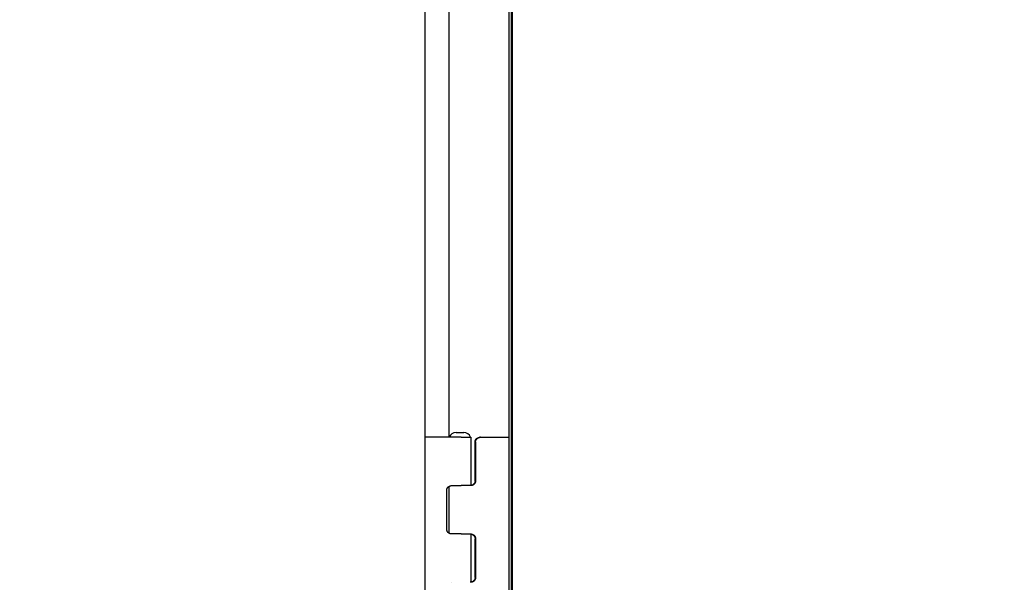
# Model space of a CAD drawing. Extents: x -872 to 18133, y 12011 to 24386.
# Drawn here: x 6211 to 6435, y 17141 to 17269 of the extents above; entities that cross this region are included whole.
import ezdxf

# ---------------------------------------------------------------- set-up
doc = ezdxf.new("R2010")
doc.units = 0
doc.header["$LTSCALE"] = 50
doc.layers.get('0').update_dxf_attribs({"linetype": 'CONTINUOUS'})
doc.layers.get('DEFPOINTS').update_dxf_attribs({"linetype": 'CONTINUOUS'})
doc.layers.add('COLORE_AZZURRO', color=4, linetype='CONTINUOUS')
doc.styles.add('STYLE1', font='ARIAL.TTF')
doc.dimstyles.new('GEN-ISO', dxfattribs={"dimscale": 55, "dimtxt": 3, "dimasz": 2.5, "dimexe": 1, "dimexo": 1, "dimgap": 1, "dimtad": 1, "dimtxsty": 'STYLE1', "dimcen": 0, "dimclrd": 256, "dimclre": 256, "dimclrt": 256, "dimazin": 3, "dimtp": 0.1, "dimtm": 0.1, "dimtfac": 0.71, "dimtmove": 0, "dimatfit": 3, "dimtzin": 0})

# ---------------------------------------------------------------- blocks, each defined once
blk = doc.blocks.new('*D8')
at = {"color": 3}
for p, q in [((5968.27, 18327.42), (7391.57, 18327.42)), ((7336.57, 17123.71), (7336.57, 18189.92)), ((6644.67, 16986.21), (7391.57, 16986.21))]:
    blk.add_line(p, q, dxfattribs=at)
for points in [[(7313.65, 18189.92), (7359.48, 18189.92), (7336.57, 18327.42)], [(7313.65, 17123.71), (7359.48, 17123.71), (7336.57, 16986.21)]]:
    blk.add_solid(points, dxfattribs=at)
at = {"layer": 'DEFPOINTS', "color": 0}
for p in [(5968.27, 18327.42), (7336.57, 18327.42), (6644.67, 16986.21)]:
    blk.add_point(p, dxfattribs=at)
at = {"color": 2, "insert": (7199.07, 17656.82), "char_height": 165, "attachment_point": 5, "rotation": 90, "style": 'STYLE1'}
blk.add_mtext('P4', dxfattribs=at)
blk = doc.blocks.new('*D18')
at = {"color": 3}
for p, q in [((6302.48, 18096.56), (6651.68, 18096.56)), ((6596.68, 17123.71), (6596.68, 17959.06)), ((6302.48, 16986.21), (6651.68, 16986.21))]:
    blk.add_line(p, q, dxfattribs=at)
for points in [[(6573.77, 17959.06), (6619.6, 17959.06), (6596.68, 18096.56)], [(6573.77, 17123.71), (6619.6, 17123.71), (6596.68, 16986.21)]]:
    blk.add_solid(points, dxfattribs=at)
at = {"layer": 'DEFPOINTS', "color": 0}
for p in [(6302.48, 18096.56), (6596.68, 18096.56), (6302.48, 16986.21)]:
    blk.add_point(p, dxfattribs=at)
at = {"color": 2, "insert": (6458.79, 17541.38), "char_height": 165, "attachment_point": 5, "rotation": 90, "style": 'STYLE1'}
blk.add_mtext(' P2', dxfattribs=at)
blk = doc.blocks.new('*D28')
at = {"color": 3}
for p, q in [((7336.57, 17123.71), (7336.57, 17261.21)), ((6302.48, 16986.21), (7391.57, 16986.21)), ((7336.57, 16986.21), (7336.57, 16734.65)), ((7034.46, 16734.65), (7391.57, 16734.65)), ((7336.57, 16597.15), (7336.57, 16001.2))]:
    blk.add_line(p, q, dxfattribs=at)
for points in [[(7313.65, 17123.71), (7359.48, 17123.71), (7336.57, 16986.21)], [(7313.65, 16597.15), (7359.48, 16597.15), (7336.57, 16734.65)]]:
    blk.add_solid(points, dxfattribs=at)
at = {"layer": 'DEFPOINTS', "color": 0}
for p in [(6302.48, 16986.21), (7336.57, 16986.21), (7034.46, 16734.65)]:
    blk.add_point(p, dxfattribs=at)
at = {"color": 2, "insert": (7197.32, 16230.43), "char_height": 165, "attachment_point": 5, "rotation": 90, "style": 'STYLE1'}
blk.add_mtext('100', dxfattribs=at)

msp = doc.modelspace()

# ---------------------------------------------------------------- linework, layer by layer
at = {"layer": 'COLORE_AZZURRO', "color": 0, "linetype": 'CONTINUOUS'}
for p, q in [((6322.751, 17019.74), (6322.751, 18064.126)), ((6323.257, 17019.74), (6323.257, 18064.126)), ((6323.257, 17019.74), (6323.257, 18064.126)), ((6323.51, 17019.74), (6323.51, 18064.126)), ((6303.575, 18018.503), (6303.575, 17064.264)), ((6309.072, 17173.652), (6309.072, 17514.457)), ((6310.682, 17174.749), (6310.687, 17174.749)), ((6310.687, 17174.749), (6312.41, 17174.749)), ((6311.83, 17173.65), (6303.575, 17173.65)), ((6311.83, 17173.65), (6314.019, 17173.65)), ((6314.019, 17173.65), (6314.019, 17162.662)), ((6315.005, 17163.756), (6315.005, 17172.55)), ((6315.106, 17172.55), (6315.106, 17163.756)), ((6316.199, 17173.65), (6316.097, 17173.65)), ((6316.199, 17173.65), (6322.751, 17173.65)), ((6308.554, 17152.762), (6308.554, 17161.557)), ((6309.072, 17151.827), (6309.072, 17162.492)), ((6309.646, 17162.656), (6311.83, 17162.656)), ((6314.014, 17162.656), (6311.83, 17162.656)), ((6311.83, 17151.663), (6309.646, 17151.663)), ((6311.83, 17151.663), (6314.014, 17151.663)), ((6314.019, 17151.657), (6314.019, 17140.675)), ((6315.005, 17141.769), (6315.005, 17150.563)), ((6315.106, 17150.563), (6315.106, 17141.769))]:
    msp.add_line(p, q, dxfattribs=at)
for points in [[(6315.002, 17172.551, 0), (6315.002, 17172.564, 0), (6315.002, 17172.577, 0), (6315.002, 17172.591, 0), (6315.002, 17172.605, 0), (6315.013, 17172.618, 0), (6315.013, 17172.631, 0), (6315.013, 17172.644, 0), (6315.013, 17172.659, 0), (6315.013, 17172.672, 0), (6315.013, 17172.685, 0), (6315.013, 17172.698, 0), (6315.013, 17172.711, 0), (6315.024, 17172.725, 0), (6315.024, 17172.739, 0), (6315.024, 17172.752, 0), (6315.024, 17172.765, 0), (6315.024, 17172.778, 0), (6315.035, 17172.792, 0), (6315.035, 17172.805, 0), (6315.035, 17172.818, 0), (6315.046, 17172.83, 0), (6315.046, 17172.843, 0), (6315.046, 17172.857, 0), (6315.057, 17172.87, 0), (6315.057, 17172.883, 0), (6315.057, 17172.895, 0), (6315.068, 17172.908, 0), (6315.068, 17172.92, 0), (6315.079, 17172.934, 0), (6315.079, 17172.946, 0), (6315.079, 17172.959, 0), (6315.09, 17172.971, 0), (6315.09, 17172.984, 0), (6315.101, 17172.996, 0), (6315.101, 17173.008, 0), (6315.112, 17173.02, 0), (6315.112, 17173.032, 0), (6315.123, 17173.045, 0), (6315.123, 17173.057, 0), (6315.134, 17173.069, 0), (6315.145, 17173.081, 0), (6315.145, 17173.092, 0), (6315.156, 17173.104, 0), (6315.156, 17173.116, 0), (6315.167, 17173.127, 0), (6315.178, 17173.139, 0), (6315.178, 17173.15, 0), (6315.189, 17173.161, 0), (6315.2, 17173.172, 0), (6315.2, 17173.183, 0), (6315.211, 17173.194, 0), (6315.222, 17173.205, 0), (6315.233, 17173.216, 0), (6315.233, 17173.227, 0), (6315.244, 17173.237, 0), (6315.255, 17173.248, 0), (6315.266, 17173.258, 0), (6315.266, 17173.269, 0), (6315.277, 17173.279, 0), (6315.288, 17173.289, 0), (6315.298, 17173.298, 0), (6315.309, 17173.308, 0), (6315.32, 17173.318, 0), (6315.32, 17173.328, 0), (6315.331, 17173.337, 0), (6315.342, 17173.347, 0), (6315.353, 17173.356, 0), (6315.364, 17173.364, 0), (6315.375, 17173.374, 0), (6315.386, 17173.383, 0), (6315.397, 17173.392, 0), (6315.408, 17173.401, 0), (6315.419, 17173.408, 0), (6315.43, 17173.417, 0), (6315.441, 17173.425, 0), (6315.441, 17173.434, 0), (6315.452, 17173.441, 0), (6315.463, 17173.449, 0), (6315.474, 17173.457, 0), (6315.485, 17173.464, 0), (6315.496, 17173.472, 0), (6315.518, 17173.479, 0), (6315.529, 17173.486, 0), (6315.54, 17173.493, 0), (6315.551, 17173.501, 0), (6315.562, 17173.507, 0), (6315.573, 17173.514, 0), (6315.584, 17173.519, 0), (6315.595, 17173.526, 0), (6315.606, 17173.533, 0), (6315.617, 17173.538, 0), (6315.628, 17173.545, 0), (6315.639, 17173.55, 0), (6315.65, 17173.556, 0), (6315.672, 17173.561, 0), (6315.683, 17173.566, 0), (6315.694, 17173.571, 0), (6315.705, 17173.577, 0), (6315.716, 17173.581, 0), (6315.727, 17173.585, 0), (6315.738, 17173.59, 0), (6315.76, 17173.594, 0), (6315.771, 17173.599, 0), (6315.782, 17173.602, 0), (6315.793, 17173.606, 0), (6315.804, 17173.61, 0), (6315.815, 17173.614, 0), (6315.837, 17173.617, 0), (6315.848, 17173.62, 0), (6315.859, 17173.623, 0), (6315.87, 17173.626, 0), (6315.881, 17173.628, 0), (6315.892, 17173.632, 0), (6315.914, 17173.634, 0), (6315.925, 17173.636, 0), (6315.936, 17173.638, 0), (6315.947, 17173.639, 0), (6315.969, 17173.641, 0), (6315.98, 17173.643, 0), (6315.991, 17173.645, 0), (6316.002, 17173.646, 0), (6316.013, 17173.647, 0), (6316.035, 17173.648, 0), (6316.046, 17173.648, 0), (6316.057, 17173.649, 0), (6316.068, 17173.649, 0), (6316.079, 17173.649, 0), (6316.101, 17173.65, 0)], [(6315.112, 17172.551, 0), (6315.112, 17172.564, 0), (6315.112, 17172.577, 0), (6315.112, 17172.591, 0), (6315.112, 17172.605, 0), (6315.112, 17172.618, 0), (6315.112, 17172.631, 0), (6315.112, 17172.644, 0), (6315.112, 17172.659, 0), (6315.112, 17172.672, 0), (6315.112, 17172.685, 0), (6315.112, 17172.698, 0), (6315.123, 17172.711, 0), (6315.123, 17172.725, 0), (6315.123, 17172.739, 0), (6315.123, 17172.752, 0), (6315.123, 17172.765, 0), (6315.134, 17172.778, 0), (6315.134, 17172.792, 0), (6315.134, 17172.805, 0), (6315.145, 17172.818, 0), (6315.145, 17172.83, 0), (6315.145, 17172.843, 0), (6315.145, 17172.857, 0), (6315.156, 17172.87, 0), (6315.156, 17172.883, 0), (6315.167, 17172.895, 0), (6315.167, 17172.908, 0), (6315.167, 17172.92, 0), (6315.178, 17172.934, 0), (6315.178, 17172.946, 0), (6315.189, 17172.959, 0), (6315.189, 17172.971, 0), (6315.2, 17172.984, 0), (6315.2, 17172.996, 0), (6315.211, 17173.008, 0), (6315.211, 17173.02, 0), (6315.222, 17173.032, 0), (6315.222, 17173.045, 0), (6315.233, 17173.057, 0), (6315.233, 17173.069, 0), (6315.244, 17173.081, 0), (6315.244, 17173.092, 0), (6315.255, 17173.104, 0), (6315.266, 17173.116, 0), (6315.266, 17173.127, 0), (6315.277, 17173.139, 0), (6315.288, 17173.15, 0), (6315.288, 17173.161, 0), (6315.298, 17173.172, 0), (6315.309, 17173.183, 0), (6315.309, 17173.194, 0), (6315.32, 17173.205, 0), (6315.331, 17173.216, 0), (6315.342, 17173.227, 0), (6315.342, 17173.237, 0), (6315.353, 17173.248, 0), (6315.364, 17173.258, 0), (6315.375, 17173.269, 0), (6315.375, 17173.279, 0), (6315.386, 17173.289, 0), (6315.397, 17173.298, 0), (6315.408, 17173.308, 0), (6315.419, 17173.318, 0), (6315.43, 17173.328, 0), (6315.43, 17173.337, 0), (6315.441, 17173.347, 0), (6315.452, 17173.356, 0), (6315.463, 17173.364, 0), (6315.474, 17173.374, 0), (6315.485, 17173.383, 0), (6315.496, 17173.392, 0), (6315.507, 17173.401, 0), (6315.518, 17173.408, 0), (6315.529, 17173.417, 0), (6315.54, 17173.425, 0), (6315.551, 17173.434, 0), (6315.562, 17173.441, 0), (6315.573, 17173.449, 0), (6315.584, 17173.457, 0), (6315.595, 17173.464, 0), (6315.606, 17173.472, 0), (6315.617, 17173.479, 0), (6315.628, 17173.486, 0), (6315.639, 17173.493, 0), (6315.65, 17173.501, 0), (6315.661, 17173.507, 0), (6315.672, 17173.514, 0), (6315.683, 17173.519, 0), (6315.694, 17173.526, 0), (6315.705, 17173.533, 0), (6315.716, 17173.538, 0), (6315.727, 17173.545, 0), (6315.749, 17173.55, 0), (6315.76, 17173.556, 0), (6315.771, 17173.561, 0), (6315.782, 17173.566, 0), (6315.793, 17173.571, 0), (6315.804, 17173.577, 0), (6315.815, 17173.581, 0), (6315.826, 17173.585, 0), (6315.848, 17173.59, 0), (6315.859, 17173.594, 0), (6315.87, 17173.599, 0), (6315.881, 17173.602, 0), (6315.892, 17173.606, 0), (6315.903, 17173.61, 0), (6315.925, 17173.614, 0), (6315.936, 17173.617, 0), (6315.947, 17173.62, 0), (6315.958, 17173.623, 0), (6315.969, 17173.626, 0), (6315.98, 17173.628, 0), (6316.002, 17173.632, 0), (6316.013, 17173.634, 0), (6316.024, 17173.636, 0), (6316.035, 17173.638, 0), (6316.057, 17173.639, 0), (6316.068, 17173.641, 0), (6316.079, 17173.643, 0), (6316.09, 17173.645, 0), (6316.101, 17173.646, 0), (6316.123, 17173.647, 0), (6316.134, 17173.648, 0), (6316.145, 17173.648, 0), (6316.156, 17173.649, 0), (6316.167, 17173.649, 0), (6316.189, 17173.649, 0), (6316.2, 17173.65, 0)], [(6315.002, 17163.756, 0), (6315.002, 17163.742, 0), (6315.002, 17163.729, 0), (6315.002, 17163.715, 0), (6315.002, 17163.701, 0), (6315.002, 17163.688, 0), (6315.002, 17163.675, 0), (6315.002, 17163.662, 0), (6315.002, 17163.648, 0), (6315.002, 17163.634, 0), (6315.002, 17163.621, 0), (6314.991, 17163.608, 0), (6314.991, 17163.594, 0), (6314.991, 17163.581, 0), (6314.991, 17163.568, 0), (6314.991, 17163.555, 0), (6314.98, 17163.541, 0), (6314.98, 17163.527, 0), (6314.98, 17163.514, 0), (6314.98, 17163.501, 0), (6314.969, 17163.489, 0), (6314.969, 17163.476, 0), (6314.969, 17163.463, 0), (6314.958, 17163.449, 0), (6314.958, 17163.436, 0), (6314.958, 17163.424, 0), (6314.947, 17163.411, 0), (6314.947, 17163.398, 0), (6314.947, 17163.386, 0), (6314.936, 17163.372, 0), (6314.936, 17163.36, 0), (6314.925, 17163.347, 0), (6314.925, 17163.335, 0), (6314.914, 17163.323, 0), (6314.914, 17163.31, 0), (6314.903, 17163.298, 0), (6314.903, 17163.286, 0), (6314.892, 17163.273, 0), (6314.892, 17163.261, 0), (6314.881, 17163.249, 0), (6314.881, 17163.237, 0), (6314.87, 17163.225, 0), (6314.859, 17163.214, 0), (6314.859, 17163.202, 0), (6314.848, 17163.19, 0), (6314.848, 17163.179, 0), (6314.837, 17163.168, 0), (6314.826, 17163.156, 0), (6314.826, 17163.145, 0), (6314.815, 17163.134, 0), (6314.804, 17163.123, 0), (6314.804, 17163.112, 0), (6314.793, 17163.101, 0), (6314.782, 17163.09, 0), (6314.771, 17163.079, 0), (6314.771, 17163.069, 0), (6314.76, 17163.058, 0), (6314.749, 17163.048, 0), (6314.738, 17163.037, 0), (6314.727, 17163.027, 0), (6314.727, 17163.017, 0), (6314.716, 17163.007, 0), (6314.705, 17162.998, 0), (6314.694, 17162.988, 0), (6314.683, 17162.978, 0), (6314.672, 17162.969, 0), (6314.661, 17162.959, 0), (6314.661, 17162.95, 0), (6314.65, 17162.941, 0), (6314.639, 17162.932, 0), (6314.628, 17162.923, 0), (6314.617, 17162.914, 0), (6314.606, 17162.906, 0), (6314.595, 17162.898, 0), (6314.584, 17162.889, 0), (6314.573, 17162.881, 0), (6314.562, 17162.872, 0), (6314.551, 17162.865, 0), (6314.54, 17162.857, 0), (6314.529, 17162.849, 0), (6314.518, 17162.841, 0), (6314.507, 17162.834, 0), (6314.496, 17162.827, 0), (6314.485, 17162.819, 0), (6314.474, 17162.813, 0), (6314.463, 17162.806, 0), (6314.452, 17162.799, 0), (6314.441, 17162.792, 0), (6314.43, 17162.786, 0), (6314.419, 17162.78, 0), (6314.408, 17162.773, 0), (6314.397, 17162.768, 0), (6314.375, 17162.762, 0), (6314.364, 17162.756, 0), (6314.353, 17162.75, 0), (6314.342, 17162.745, 0), (6314.331, 17162.74, 0), (6314.32, 17162.735, 0), (6314.309, 17162.73, 0), (6314.298, 17162.725, 0), (6314.276, 17162.721, 0), (6314.265, 17162.716, 0), (6314.254, 17162.712, 0), (6314.243, 17162.707, 0), (6314.232, 17162.704, 0), (6314.221, 17162.7, 0), (6314.199, 17162.696, 0), (6314.188, 17162.693, 0), (6314.177, 17162.69, 0), (6314.166, 17162.686, 0), (6314.155, 17162.683, 0), (6314.144, 17162.68, 0), (6314.122, 17162.678, 0), (6314.111, 17162.674, 0), (6314.1, 17162.672, 0), (6314.089, 17162.67, 0), (6314.078, 17162.668, 0), (6314.056, 17162.667, 0), (6314.045, 17162.664, 0), (6314.034, 17162.663, 0), (6314.023, 17162.661, 0), (6314.012, 17162.66, 0), (6313.99, 17162.659, 0), (6313.979, 17162.658, 0), (6313.968, 17162.658, 0), (6313.957, 17162.657, 0), (6313.935, 17162.657, 0), (6313.924, 17162.657, 0), (6313.913, 17162.657, 0)], [(6315.112, 17163.756, 0), (6315.112, 17163.742, 0), (6315.112, 17163.729, 0), (6315.101, 17163.715, 0), (6315.101, 17163.701, 0), (6315.101, 17163.688, 0), (6315.101, 17163.675, 0), (6315.101, 17163.662, 0), (6315.101, 17163.648, 0), (6315.101, 17163.634, 0), (6315.101, 17163.621, 0), (6315.101, 17163.608, 0), (6315.09, 17163.594, 0), (6315.09, 17163.581, 0), (6315.09, 17163.568, 0), (6315.09, 17163.555, 0), (6315.09, 17163.541, 0), (6315.079, 17163.527, 0), (6315.079, 17163.514, 0), (6315.079, 17163.501, 0), (6315.079, 17163.489, 0), (6315.068, 17163.476, 0), (6315.068, 17163.463, 0), (6315.068, 17163.449, 0), (6315.057, 17163.436, 0), (6315.057, 17163.424, 0), (6315.057, 17163.411, 0), (6315.046, 17163.398, 0), (6315.046, 17163.386, 0), (6315.035, 17163.372, 0), (6315.035, 17163.36, 0), (6315.024, 17163.347, 0), (6315.024, 17163.335, 0), (6315.024, 17163.323, 0), (6315.013, 17163.31, 0), (6315.013, 17163.298, 0), (6315.002, 17163.286, 0), (6314.991, 17163.273, 0), (6314.991, 17163.261, 0), (6314.98, 17163.249, 0), (6314.98, 17163.237, 0), (6314.969, 17163.225, 0), (6314.969, 17163.214, 0), (6314.958, 17163.202, 0), (6314.947, 17163.19, 0), (6314.947, 17163.179, 0), (6314.936, 17163.168, 0), (6314.925, 17163.156, 0), (6314.925, 17163.145, 0), (6314.914, 17163.134, 0), (6314.903, 17163.123, 0), (6314.903, 17163.112, 0), (6314.892, 17163.101, 0), (6314.881, 17163.09, 0), (6314.881, 17163.079, 0), (6314.87, 17163.069, 0), (6314.859, 17163.058, 0), (6314.848, 17163.048, 0), (6314.837, 17163.037, 0), (6314.837, 17163.027, 0), (6314.826, 17163.017, 0), (6314.815, 17163.007, 0), (6314.804, 17162.998, 0), (6314.793, 17162.988, 0), (6314.782, 17162.978, 0), (6314.782, 17162.969, 0), (6314.771, 17162.959, 0), (6314.76, 17162.95, 0), (6314.749, 17162.941, 0), (6314.738, 17162.932, 0), (6314.727, 17162.923, 0), (6314.716, 17162.914, 0), (6314.705, 17162.906, 0), (6314.694, 17162.898, 0), (6314.683, 17162.889, 0), (6314.672, 17162.881, 0), (6314.661, 17162.872, 0), (6314.65, 17162.865, 0), (6314.639, 17162.857, 0), (6314.628, 17162.849, 0), (6314.617, 17162.841, 0), (6314.606, 17162.834, 0), (6314.595, 17162.827, 0), (6314.584, 17162.819, 0), (6314.573, 17162.813, 0), (6314.562, 17162.806, 0), (6314.551, 17162.799, 0), (6314.54, 17162.792, 0), (6314.529, 17162.786, 0), (6314.518, 17162.78, 0), (6314.507, 17162.773, 0), (6314.496, 17162.768, 0), (6314.485, 17162.762, 0), (6314.474, 17162.756, 0), (6314.452, 17162.75, 0), (6314.441, 17162.745, 0), (6314.43, 17162.74, 0), (6314.419, 17162.735, 0), (6314.408, 17162.73, 0), (6314.397, 17162.725, 0), (6314.386, 17162.721, 0), (6314.375, 17162.716, 0), (6314.353, 17162.712, 0), (6314.342, 17162.707, 0), (6314.331, 17162.704, 0), (6314.32, 17162.7, 0), (6314.309, 17162.696, 0), (6314.298, 17162.693, 0), (6314.276, 17162.69, 0), (6314.265, 17162.686, 0), (6314.254, 17162.683, 0), (6314.243, 17162.68, 0), (6314.232, 17162.678, 0), (6314.21, 17162.674, 0), (6314.199, 17162.672, 0), (6314.188, 17162.67, 0), (6314.177, 17162.668, 0), (6314.166, 17162.667, 0), (6314.144, 17162.664, 0), (6314.133, 17162.663, 0), (6314.122, 17162.661, 0), (6314.111, 17162.66, 0), (6314.1, 17162.659, 0), (6314.078, 17162.658, 0), (6314.067, 17162.658, 0), (6314.056, 17162.657, 0), (6314.045, 17162.657, 0), (6314.023, 17162.657, 0), (6314.012, 17162.657, 0)], [(6308.559, 17161.557, 0), (6308.559, 17161.571, 0), (6308.559, 17161.584, 0), (6308.559, 17161.597, 0), (6308.559, 17161.611, 0), (6308.559, 17161.624, 0), (6308.559, 17161.638, 0), (6308.559, 17161.651, 0), (6308.559, 17161.665, 0), (6308.559, 17161.678, 0), (6308.559, 17161.692, 0), (6308.559, 17161.705, 0), (6308.57, 17161.718, 0), (6308.57, 17161.731, 0), (6308.57, 17161.745, 0), (6308.57, 17161.759, 0), (6308.57, 17161.772, 0), (6308.581, 17161.785, 0), (6308.581, 17161.798, 0), (6308.581, 17161.811, 0), (6308.581, 17161.825, 0), (6308.592, 17161.837, 0), (6308.592, 17161.85, 0), (6308.592, 17161.863, 0), (6308.603, 17161.876, 0), (6308.603, 17161.889, 0), (6308.614, 17161.901, 0), (6308.614, 17161.915, 0), (6308.614, 17161.927, 0), (6308.625, 17161.94, 0), (6308.625, 17161.952, 0), (6308.636, 17161.965, 0), (6308.636, 17161.977, 0), (6308.647, 17161.991, 0), (6308.647, 17162.003, 0), (6308.658, 17162.015, 0), (6308.658, 17162.027, 0), (6308.669, 17162.039, 0), (6308.669, 17162.051, 0), (6308.68, 17162.063, 0), (6308.68, 17162.075, 0), (6308.691, 17162.087, 0), (6308.691, 17162.098, 0), (6308.702, 17162.11, 0), (6308.713, 17162.122, 0), (6308.713, 17162.133, 0), (6308.724, 17162.146, 0), (6308.735, 17162.157, 0), (6308.735, 17162.168, 0), (6308.746, 17162.179, 0), (6308.757, 17162.19, 0), (6308.757, 17162.201, 0), (6308.768, 17162.212, 0), (6308.779, 17162.223, 0), (6308.79, 17162.233, 0), (6308.79, 17162.243, 0), (6308.801, 17162.254, 0), (6308.812, 17162.264, 0), (6308.823, 17162.275, 0), (6308.823, 17162.285, 0), (6308.834, 17162.295, 0), (6308.845, 17162.305, 0), (6308.856, 17162.315, 0), (6308.867, 17162.325, 0), (6308.878, 17162.335, 0), (6308.878, 17162.343, 0), (6308.889, 17162.353, 0), (6308.9, 17162.362, 0), (6308.911, 17162.371, 0), (6308.922, 17162.381, 0), (6308.933, 17162.39, 0), (6308.944, 17162.398, 0), (6308.955, 17162.407, 0), (6308.966, 17162.415, 0), (6308.977, 17162.424, 0), (6308.988, 17162.431, 0), (6308.999, 17162.44, 0), (6309.01, 17162.448, 0), (6309.021, 17162.456, 0), (6309.032, 17162.463, 0), (6309.043, 17162.471, 0), (6309.054, 17162.479, 0), (6309.065, 17162.485, 0), (6309.076, 17162.493, 0), (6309.087, 17162.5, 0), (6309.098, 17162.507, 0), (6309.109, 17162.514, 0), (6309.12, 17162.52, 0), (6309.131, 17162.526, 0), (6309.142, 17162.533, 0), (6309.153, 17162.539, 0), (6309.164, 17162.545, 0), (6309.175, 17162.551, 0), (6309.186, 17162.557, 0), (6309.208, 17162.562, 0), (6309.219, 17162.568, 0), (6309.23, 17162.572, 0), (6309.241, 17162.578, 0), (6309.252, 17162.583, 0), (6309.263, 17162.587, 0), (6309.274, 17162.592, 0), (6309.296, 17162.596, 0), (6309.307, 17162.601, 0), (6309.318, 17162.605, 0), (6309.329, 17162.608, 0), (6309.34, 17162.613, 0), (6309.351, 17162.616, 0), (6309.373, 17162.62, 0), (6309.384, 17162.624, 0), (6309.395, 17162.626, 0), (6309.406, 17162.629, 0), (6309.417, 17162.633, 0), (6309.428, 17162.635, 0), (6309.45, 17162.638, 0), (6309.461, 17162.64, 0), (6309.472, 17162.642, 0), (6309.483, 17162.645, 0), (6309.494, 17162.646, 0), (6309.516, 17162.648, 0), (6309.527, 17162.649, 0), (6309.538, 17162.651, 0), (6309.549, 17162.652, 0), (6309.571, 17162.653, 0), (6309.582, 17162.655, 0), (6309.593, 17162.655, 0), (6309.604, 17162.656, 0), (6309.615, 17162.656, 0), (6309.637, 17162.656, 0), (6309.648, 17162.657, 0)], [(6309.648, 17151.663, 0), (6309.637, 17151.663, 0), (6309.615, 17151.663, 0), (6309.604, 17151.663, 0), (6309.593, 17151.664, 0), (6309.582, 17151.664, 0), (6309.571, 17151.665, 0), (6309.549, 17151.667, 0), (6309.538, 17151.668, 0), (6309.527, 17151.67, 0), (6309.516, 17151.671, 0), (6309.494, 17151.673, 0), (6309.483, 17151.674, 0), (6309.472, 17151.676, 0), (6309.461, 17151.679, 0), (6309.45, 17151.681, 0), (6309.428, 17151.684, 0), (6309.417, 17151.686, 0), (6309.406, 17151.69, 0), (6309.395, 17151.693, 0), (6309.384, 17151.696, 0), (6309.373, 17151.699, 0), (6309.351, 17151.703, 0), (6309.34, 17151.706, 0), (6309.329, 17151.71, 0), (6309.318, 17151.714, 0), (6309.307, 17151.718, 0), (6309.296, 17151.723, 0), (6309.274, 17151.727, 0), (6309.263, 17151.731, 0), (6309.252, 17151.737, 0), (6309.241, 17151.741, 0), (6309.23, 17151.747, 0), (6309.219, 17151.751, 0), (6309.208, 17151.757, 0), (6309.186, 17151.762, 0), (6309.175, 17151.769, 0), (6309.164, 17151.774, 0), (6309.153, 17151.78, 0), (6309.142, 17151.786, 0), (6309.131, 17151.793, 0), (6309.12, 17151.798, 0), (6309.109, 17151.805, 0), (6309.098, 17151.813, 0), (6309.087, 17151.819, 0), (6309.076, 17151.826, 0), (6309.065, 17151.834, 0), (6309.054, 17151.84, 0), (6309.043, 17151.848, 0), (6309.032, 17151.856, 0), (6309.021, 17151.863, 0), (6309.01, 17151.871, 0), (6308.999, 17151.879, 0), (6308.988, 17151.887, 0), (6308.977, 17151.895, 0), (6308.966, 17151.904, 0), (6308.955, 17151.913, 0), (6308.944, 17151.92, 0), (6308.933, 17151.929, 0), (6308.922, 17151.938, 0), (6308.911, 17151.948, 0), (6308.9, 17151.957, 0), (6308.889, 17151.966, 0), (6308.878, 17151.975, 0), (6308.878, 17151.984, 0), (6308.867, 17151.994, 0), (6308.856, 17152.004, 0), (6308.845, 17152.014, 0), (6308.834, 17152.024, 0), (6308.823, 17152.034, 0), (6308.823, 17152.044, 0), (6308.812, 17152.055, 0), (6308.801, 17152.064, 0), (6308.79, 17152.075, 0), (6308.79, 17152.085, 0), (6308.779, 17152.096, 0), (6308.768, 17152.107, 0), (6308.757, 17152.118, 0), (6308.757, 17152.129, 0), (6308.746, 17152.14, 0), (6308.735, 17152.151, 0), (6308.735, 17152.162, 0), (6308.724, 17152.174, 0), (6308.713, 17152.185, 0), (6308.713, 17152.196, 0), (6308.702, 17152.208, 0), (6308.691, 17152.221, 0), (6308.691, 17152.232, 0), (6308.68, 17152.244, 0), (6308.68, 17152.256, 0), (6308.669, 17152.268, 0), (6308.669, 17152.28, 0), (6308.658, 17152.292, 0), (6308.658, 17152.304, 0), (6308.647, 17152.316, 0), (6308.647, 17152.329, 0), (6308.636, 17152.342, 0), (6308.636, 17152.354, 0), (6308.625, 17152.367, 0), (6308.625, 17152.379, 0), (6308.614, 17152.392, 0), (6308.614, 17152.404, 0), (6308.614, 17152.417, 0), (6308.603, 17152.431, 0), (6308.603, 17152.443, 0), (6308.592, 17152.456, 0), (6308.592, 17152.469, 0), (6308.592, 17152.482, 0), (6308.581, 17152.495, 0), (6308.581, 17152.508, 0), (6308.581, 17152.521, 0), (6308.581, 17152.534, 0), (6308.57, 17152.547, 0), (6308.57, 17152.561, 0), (6308.57, 17152.575, 0), (6308.57, 17152.588, 0), (6308.57, 17152.601, 0), (6308.559, 17152.614, 0), (6308.559, 17152.627, 0), (6308.559, 17152.641, 0), (6308.559, 17152.655, 0), (6308.559, 17152.668, 0), (6308.559, 17152.681, 0), (6308.559, 17152.694, 0), (6308.559, 17152.708, 0), (6308.559, 17152.722, 0), (6308.559, 17152.735, 0), (6308.559, 17152.748, 0), (6308.559, 17152.763, 0)], [(6313.913, 17151.663, 0), (6313.924, 17151.662, 0), (6313.935, 17151.662, 0), (6313.957, 17151.662, 0), (6313.968, 17151.661, 0), (6313.979, 17151.661, 0), (6313.99, 17151.66, 0), (6314.012, 17151.659, 0), (6314.023, 17151.658, 0), (6314.034, 17151.656, 0), (6314.045, 17151.654, 0), (6314.056, 17151.652, 0), (6314.078, 17151.651, 0), (6314.089, 17151.649, 0), (6314.1, 17151.647, 0), (6314.111, 17151.645, 0), (6314.122, 17151.641, 0), (6314.144, 17151.639, 0), (6314.155, 17151.636, 0), (6314.166, 17151.632, 0), (6314.177, 17151.63, 0), (6314.188, 17151.627, 0), (6314.199, 17151.623, 0), (6314.221, 17151.619, 0), (6314.232, 17151.615, 0), (6314.243, 17151.612, 0), (6314.254, 17151.607, 0), (6314.265, 17151.603, 0), (6314.276, 17151.598, 0), (6314.298, 17151.594, 0), (6314.309, 17151.59, 0), (6314.32, 17151.584, 0), (6314.331, 17151.579, 0), (6314.342, 17151.574, 0), (6314.353, 17151.569, 0), (6314.364, 17151.563, 0), (6314.375, 17151.558, 0), (6314.397, 17151.551, 0), (6314.408, 17151.546, 0), (6314.419, 17151.539, 0), (6314.43, 17151.532, 0), (6314.441, 17151.527, 0), (6314.452, 17151.52, 0), (6314.463, 17151.514, 0), (6314.474, 17151.506, 0), (6314.485, 17151.499, 0), (6314.496, 17151.492, 0), (6314.507, 17151.485, 0), (6314.518, 17151.477, 0), (6314.529, 17151.47, 0), (6314.54, 17151.462, 0), (6314.551, 17151.454, 0), (6314.562, 17151.447, 0), (6314.573, 17151.438, 0), (6314.584, 17151.43, 0), (6314.595, 17151.421, 0), (6314.606, 17151.414, 0), (6314.617, 17151.405, 0), (6314.628, 17151.396, 0), (6314.639, 17151.387, 0), (6314.65, 17151.377, 0), (6314.661, 17151.369, 0), (6314.661, 17151.36, 0), (6314.672, 17151.35, 0), (6314.683, 17151.341, 0), (6314.694, 17151.331, 0), (6314.705, 17151.321, 0), (6314.716, 17151.311, 0), (6314.727, 17151.302, 0), (6314.727, 17151.292, 0), (6314.738, 17151.282, 0), (6314.749, 17151.271, 0), (6314.76, 17151.261, 0), (6314.771, 17151.25, 0), (6314.771, 17151.24, 0), (6314.782, 17151.229, 0), (6314.793, 17151.218, 0), (6314.804, 17151.207, 0), (6314.804, 17151.196, 0), (6314.815, 17151.185, 0), (6314.826, 17151.174, 0), (6314.826, 17151.163, 0), (6314.837, 17151.152, 0), (6314.848, 17151.14, 0), (6314.848, 17151.129, 0), (6314.859, 17151.117, 0), (6314.859, 17151.105, 0), (6314.87, 17151.094, 0), (6314.881, 17151.082, 0), (6314.881, 17151.07, 0), (6314.892, 17151.057, 0), (6314.892, 17151.045, 0), (6314.903, 17151.033, 0), (6314.903, 17151.021, 0), (6314.914, 17151.009, 0), (6314.914, 17150.997, 0), (6314.925, 17150.984, 0), (6314.925, 17150.972, 0), (6314.936, 17150.959, 0), (6314.936, 17150.946, 0), (6314.947, 17150.933, 0), (6314.947, 17150.921, 0), (6314.947, 17150.908, 0), (6314.958, 17150.896, 0), (6314.958, 17150.883, 0), (6314.958, 17150.869, 0), (6314.969, 17150.856, 0), (6314.969, 17150.843, 0), (6314.969, 17150.831, 0), (6314.98, 17150.818, 0), (6314.98, 17150.805, 0), (6314.98, 17150.791, 0), (6314.98, 17150.778, 0), (6314.991, 17150.765, 0), (6314.991, 17150.752, 0), (6314.991, 17150.738, 0), (6314.991, 17150.724, 0), (6314.991, 17150.711, 0), (6315.002, 17150.698, 0), (6315.002, 17150.685, 0), (6315.002, 17150.672, 0), (6315.002, 17150.657, 0), (6315.002, 17150.644, 0), (6315.002, 17150.631, 0), (6315.002, 17150.618, 0), (6315.002, 17150.603, 0), (6315.002, 17150.59, 0), (6315.002, 17150.577, 0), (6315.002, 17150.564, 0)], [(6314.012, 17151.663, 0), (6314.023, 17151.662, 0), (6314.045, 17151.662, 0), (6314.056, 17151.662, 0), (6314.067, 17151.661, 0), (6314.078, 17151.661, 0), (6314.1, 17151.66, 0), (6314.111, 17151.659, 0), (6314.122, 17151.658, 0), (6314.133, 17151.656, 0), (6314.144, 17151.654, 0), (6314.166, 17151.652, 0), (6314.177, 17151.651, 0), (6314.188, 17151.649, 0), (6314.199, 17151.647, 0), (6314.21, 17151.645, 0), (6314.232, 17151.641, 0), (6314.243, 17151.639, 0), (6314.254, 17151.636, 0), (6314.265, 17151.632, 0), (6314.276, 17151.63, 0), (6314.298, 17151.627, 0), (6314.309, 17151.623, 0), (6314.32, 17151.619, 0), (6314.331, 17151.615, 0), (6314.342, 17151.612, 0), (6314.353, 17151.607, 0), (6314.375, 17151.603, 0), (6314.386, 17151.598, 0), (6314.397, 17151.594, 0), (6314.408, 17151.59, 0), (6314.419, 17151.584, 0), (6314.43, 17151.579, 0), (6314.441, 17151.574, 0), (6314.452, 17151.569, 0), (6314.474, 17151.563, 0), (6314.485, 17151.558, 0), (6314.496, 17151.551, 0), (6314.507, 17151.546, 0), (6314.518, 17151.539, 0), (6314.529, 17151.532, 0), (6314.54, 17151.527, 0), (6314.551, 17151.52, 0), (6314.562, 17151.514, 0), (6314.573, 17151.506, 0), (6314.584, 17151.499, 0), (6314.595, 17151.492, 0), (6314.606, 17151.485, 0), (6314.617, 17151.477, 0), (6314.628, 17151.47, 0), (6314.639, 17151.462, 0), (6314.65, 17151.454, 0), (6314.661, 17151.447, 0), (6314.672, 17151.438, 0), (6314.683, 17151.43, 0), (6314.694, 17151.421, 0), (6314.705, 17151.414, 0), (6314.716, 17151.405, 0), (6314.727, 17151.396, 0), (6314.738, 17151.387, 0), (6314.749, 17151.377, 0), (6314.76, 17151.369, 0), (6314.771, 17151.36, 0), (6314.782, 17151.35, 0), (6314.782, 17151.341, 0), (6314.793, 17151.331, 0), (6314.804, 17151.321, 0), (6314.815, 17151.311, 0), (6314.826, 17151.302, 0), (6314.837, 17151.292, 0), (6314.837, 17151.282, 0), (6314.848, 17151.271, 0), (6314.859, 17151.261, 0), (6314.87, 17151.25, 0), (6314.881, 17151.24, 0), (6314.881, 17151.229, 0), (6314.892, 17151.218, 0), (6314.903, 17151.207, 0), (6314.903, 17151.196, 0), (6314.914, 17151.185, 0), (6314.925, 17151.174, 0), (6314.925, 17151.163, 0), (6314.936, 17151.152, 0), (6314.947, 17151.14, 0), (6314.947, 17151.129, 0), (6314.958, 17151.117, 0), (6314.969, 17151.105, 0), (6314.969, 17151.094, 0), (6314.98, 17151.082, 0), (6314.98, 17151.07, 0), (6314.991, 17151.057, 0), (6314.991, 17151.045, 0), (6315.002, 17151.033, 0), (6315.013, 17151.021, 0), (6315.013, 17151.009, 0), (6315.024, 17150.997, 0), (6315.024, 17150.984, 0), (6315.024, 17150.972, 0), (6315.035, 17150.959, 0), (6315.035, 17150.946, 0), (6315.046, 17150.933, 0), (6315.046, 17150.921, 0), (6315.057, 17150.908, 0), (6315.057, 17150.896, 0), (6315.057, 17150.883, 0), (6315.068, 17150.869, 0), (6315.068, 17150.856, 0), (6315.068, 17150.843, 0), (6315.079, 17150.831, 0), (6315.079, 17150.818, 0), (6315.079, 17150.805, 0), (6315.079, 17150.791, 0), (6315.09, 17150.778, 0), (6315.09, 17150.765, 0), (6315.09, 17150.752, 0), (6315.09, 17150.738, 0), (6315.09, 17150.724, 0), (6315.101, 17150.711, 0), (6315.101, 17150.698, 0), (6315.101, 17150.685, 0), (6315.101, 17150.672, 0), (6315.101, 17150.657, 0), (6315.101, 17150.644, 0), (6315.101, 17150.631, 0), (6315.101, 17150.618, 0), (6315.101, 17150.603, 0), (6315.112, 17150.59, 0), (6315.112, 17150.577, 0), (6315.112, 17150.564, 0)], [(6315.002, 17141.769, 0), (6315.002, 17141.755, 0), (6315.002, 17141.742, 0), (6315.002, 17141.728, 0), (6315.002, 17141.714, 0), (6315.002, 17141.701, 0), (6315.002, 17141.688, 0), (6315.002, 17141.674, 0), (6315.002, 17141.661, 0), (6315.002, 17141.647, 0), (6315.002, 17141.634, 0), (6314.991, 17141.621, 0), (6314.991, 17141.607, 0), (6314.991, 17141.594, 0), (6314.991, 17141.581, 0), (6314.991, 17141.568, 0), (6314.98, 17141.554, 0), (6314.98, 17141.54, 0), (6314.98, 17141.527, 0), (6314.98, 17141.514, 0), (6314.969, 17141.502, 0), (6314.969, 17141.489, 0), (6314.969, 17141.476, 0), (6314.958, 17141.462, 0), (6314.958, 17141.449, 0), (6314.958, 17141.437, 0), (6314.947, 17141.424, 0), (6314.947, 17141.411, 0), (6314.947, 17141.399, 0), (6314.936, 17141.385, 0), (6314.936, 17141.373, 0), (6314.925, 17141.36, 0), (6314.925, 17141.348, 0), (6314.914, 17141.336, 0), (6314.914, 17141.323, 0), (6314.903, 17141.311, 0), (6314.903, 17141.299, 0), (6314.892, 17141.286, 0), (6314.892, 17141.274, 0), (6314.881, 17141.262, 0), (6314.881, 17141.25, 0), (6314.87, 17141.238, 0), (6314.859, 17141.227, 0), (6314.859, 17141.215, 0), (6314.848, 17141.203, 0), (6314.848, 17141.192, 0), (6314.837, 17141.181, 0), (6314.826, 17141.169, 0), (6314.826, 17141.158, 0), (6314.815, 17141.147, 0), (6314.804, 17141.136, 0), (6314.804, 17141.125, 0), (6314.793, 17141.114, 0), (6314.782, 17141.103, 0), (6314.771, 17141.092, 0), (6314.771, 17141.082, 0), (6314.76, 17141.071, 0), (6314.749, 17141.061, 0), (6314.738, 17141.05, 0), (6314.727, 17141.04, 0), (6314.727, 17141.03, 0), (6314.716, 17141.02, 0), (6314.705, 17141.01, 0), (6314.694, 17141.001, 0), (6314.683, 17140.991, 0), (6314.672, 17140.982, 0), (6314.661, 17140.972, 0), (6314.661, 17140.963, 0), (6314.65, 17140.954, 0), (6314.639, 17140.945, 0), (6314.628, 17140.936, 0), (6314.617, 17140.927, 0), (6314.606, 17140.919, 0), (6314.595, 17140.91, 0), (6314.584, 17140.902, 0), (6314.573, 17140.894, 0), (6314.562, 17140.885, 0), (6314.551, 17140.877, 0), (6314.54, 17140.87, 0), (6314.529, 17140.862, 0), (6314.518, 17140.854, 0), (6314.507, 17140.847, 0), (6314.496, 17140.84, 0), (6314.485, 17140.832, 0), (6314.474, 17140.826, 0), (6314.463, 17140.819, 0), (6314.452, 17140.812, 0), (6314.441, 17140.805, 0), (6314.43, 17140.799, 0), (6314.419, 17140.793, 0), (6314.408, 17140.786, 0), (6314.397, 17140.781, 0), (6314.375, 17140.775, 0), (6314.364, 17140.769, 0), (6314.353, 17140.763, 0), (6314.342, 17140.758, 0), (6314.331, 17140.753, 0), (6314.32, 17140.748, 0), (6314.309, 17140.743, 0), (6314.298, 17140.738, 0), (6314.276, 17140.733, 0), (6314.265, 17140.729, 0), (6314.254, 17140.725, 0), (6314.243, 17140.72, 0), (6314.232, 17140.717, 0), (6314.221, 17140.713, 0), (6314.199, 17140.709, 0), (6314.188, 17140.706, 0), (6314.177, 17140.703, 0), (6314.166, 17140.699, 0), (6314.155, 17140.696, 0), (6314.144, 17140.693, 0), (6314.122, 17140.691, 0), (6314.111, 17140.687, 0), (6314.1, 17140.685, 0), (6314.089, 17140.683, 0), (6314.078, 17140.681, 0), (6314.056, 17140.68, 0), (6314.045, 17140.677, 0), (6314.034, 17140.676, 0), (6314.023, 17140.674, 0), (6314.012, 17140.673, 0), (6313.99, 17140.672, 0), (6313.979, 17140.671, 0), (6313.968, 17140.671, 0), (6313.957, 17140.67, 0), (6313.935, 17140.67, 0), (6313.924, 17140.67, 0), (6313.913, 17140.67, 0)], [(6315.112, 17141.769, 0), (6315.112, 17141.755, 0), (6315.112, 17141.742, 0), (6315.101, 17141.728, 0), (6315.101, 17141.714, 0), (6315.101, 17141.701, 0), (6315.101, 17141.688, 0), (6315.101, 17141.674, 0), (6315.101, 17141.661, 0), (6315.101, 17141.647, 0), (6315.101, 17141.634, 0), (6315.101, 17141.621, 0), (6315.09, 17141.607, 0), (6315.09, 17141.594, 0), (6315.09, 17141.581, 0), (6315.09, 17141.568, 0), (6315.09, 17141.554, 0), (6315.079, 17141.54, 0), (6315.079, 17141.527, 0), (6315.079, 17141.514, 0), (6315.079, 17141.502, 0), (6315.068, 17141.489, 0), (6315.068, 17141.476, 0), (6315.068, 17141.462, 0), (6315.057, 17141.449, 0), (6315.057, 17141.437, 0), (6315.057, 17141.424, 0), (6315.046, 17141.411, 0), (6315.046, 17141.399, 0), (6315.035, 17141.385, 0), (6315.035, 17141.373, 0), (6315.024, 17141.36, 0), (6315.024, 17141.348, 0), (6315.024, 17141.336, 0), (6315.013, 17141.323, 0), (6315.013, 17141.311, 0), (6315.002, 17141.299, 0), (6314.991, 17141.286, 0), (6314.991, 17141.274, 0), (6314.98, 17141.262, 0), (6314.98, 17141.25, 0), (6314.969, 17141.238, 0), (6314.969, 17141.227, 0), (6314.958, 17141.215, 0), (6314.947, 17141.203, 0), (6314.947, 17141.192, 0), (6314.936, 17141.181, 0), (6314.925, 17141.169, 0), (6314.925, 17141.158, 0), (6314.914, 17141.147, 0), (6314.903, 17141.136, 0), (6314.903, 17141.125, 0), (6314.892, 17141.114, 0), (6314.881, 17141.103, 0), (6314.881, 17141.092, 0), (6314.87, 17141.082, 0), (6314.859, 17141.071, 0), (6314.848, 17141.061, 0), (6314.837, 17141.05, 0), (6314.837, 17141.04, 0), (6314.826, 17141.03, 0), (6314.815, 17141.02, 0), (6314.804, 17141.01, 0), (6314.793, 17141.001, 0), (6314.782, 17140.991, 0), (6314.782, 17140.982, 0), (6314.771, 17140.972, 0), (6314.76, 17140.963, 0), (6314.749, 17140.954, 0), (6314.738, 17140.945, 0), (6314.727, 17140.936, 0), (6314.716, 17140.927, 0), (6314.705, 17140.919, 0), (6314.694, 17140.91, 0), (6314.683, 17140.902, 0), (6314.672, 17140.894, 0), (6314.661, 17140.885, 0), (6314.65, 17140.877, 0), (6314.639, 17140.87, 0), (6314.628, 17140.862, 0), (6314.617, 17140.854, 0), (6314.606, 17140.847, 0), (6314.595, 17140.84, 0), (6314.584, 17140.832, 0), (6314.573, 17140.826, 0), (6314.562, 17140.819, 0), (6314.551, 17140.812, 0), (6314.54, 17140.805, 0), (6314.529, 17140.799, 0), (6314.518, 17140.793, 0), (6314.507, 17140.786, 0), (6314.496, 17140.781, 0), (6314.485, 17140.775, 0), (6314.474, 17140.769, 0), (6314.452, 17140.763, 0), (6314.441, 17140.758, 0), (6314.43, 17140.753, 0), (6314.419, 17140.748, 0), (6314.408, 17140.743, 0), (6314.397, 17140.738, 0), (6314.386, 17140.733, 0), (6314.375, 17140.729, 0), (6314.353, 17140.725, 0), (6314.342, 17140.72, 0), (6314.331, 17140.717, 0), (6314.32, 17140.713, 0), (6314.309, 17140.709, 0), (6314.298, 17140.706, 0), (6314.276, 17140.703, 0), (6314.265, 17140.699, 0), (6314.254, 17140.696, 0), (6314.243, 17140.693, 0), (6314.232, 17140.691, 0), (6314.21, 17140.687, 0), (6314.199, 17140.685, 0), (6314.188, 17140.683, 0), (6314.177, 17140.681, 0), (6314.166, 17140.68, 0), (6314.144, 17140.677, 0), (6314.133, 17140.676, 0), (6314.122, 17140.674, 0), (6314.111, 17140.673, 0), (6314.1, 17140.672, 0), (6314.078, 17140.671, 0), (6314.067, 17140.671, 0), (6314.056, 17140.67, 0), (6314.045, 17140.67, 0), (6314.023, 17140.67, 0), (6314.012, 17140.67, 0)], [(6309.637, 17140.669, 0), (6309.648, 17140.67, 0)]]:
    msp.add_polyline3d(points, dxfattribs=at)
for centre, start, end in [((6310.682, 17173.1), 90, 160.52878), ((6312.41, 17173.1), 19.47122, 90)]:
    msp.add_arc(centre, 1.649, start, end, dxfattribs=at)

# ---------------------------------------------------------------- dimensions: what is measured, and where the dimension line sits
at = {"color": 0}
for base, p1, p2, text, picture, middle in [((7336.566, 18327.421), (6644.674, 16986.21), (5968.273, 18327.421), 'P4', '*D8', (7336.566, 17656.816)), ((6596.683, 18096.557), (6302.476, 16986.21), (6302.476, 18096.557), ' P2', '*D18', (6596.683, 17541.383)), ((7336.566, 16986.21), (7034.459, 16734.655), (6302.476, 16986.21), '100', '*D28', (7336.566, 16230.426))]:
    dim = msp.add_linear_dim(base=base, p1=p1, p2=p2, angle=90, text=text, dimstyle='GEN-ISO', override={"dimexo": 0, "dimclrd": 3, "dimclre": 3, "dimclrt": 2}, dxfattribs=at)
    dim.commit()
    dim.dimension.update_dxf_attribs({"geometry": picture, "text_midpoint": middle, "dimtype": 160})

doc.saveas('drawing.dxf')
